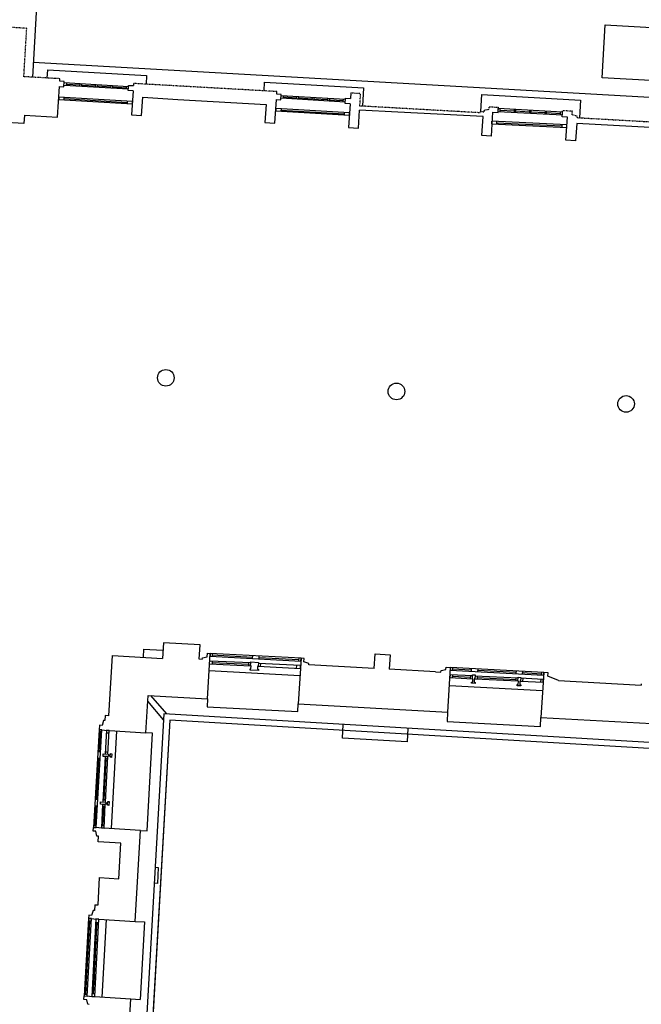
# Model space of a CAD drawing. Units: millimetres. Extents: x 533221307 to 533442565, y 181038681 to 181123459.
# Drawn here: x 533282940 to 533294171, y 181096613 to 181114414 of the extents above; entities that cross this region are included whole.
import ezdxf

# ---------------------------------------------------------------- set-up
doc = ezdxf.new("R2010")
doc.units = ezdxf.units.MM
doc.linetypes.add('Xref_plan_existing_06_Sixth Floor_new survey$0$DASHDOT', pattern=[25.4, 12.7, -6.35, 0, -6.35])
for name, color, linetype in [('Xref_plan_existing_06_Sixth Floor_new survey$0$Building Minor', 253, 'Continuous'), ('Xref_plan_existing_06_Sixth Floor_new survey$0$F E Masonry EXISTING', 4, 'Continuous'), ('Xref_plan_existing_06_Sixth Floor_new survey$0$Fixture', 252, 'Continuous'), ('Xref_plan_existing_06_Sixth Floor_new survey$0$L10E Windows_Rooflights EXISTING', 3, 'Continuous'), ('Xref_plan_existing_06_Sixth Floor_new survey$0$Roof', 8, 'Continuous'), ('Xref_plan_existing_06_Sixth Floor_new survey$0$Service', 1, 'Continuous')]:
    doc.layers.add(name, color=color, linetype=linetype)

msp = doc.modelspace()

# ---------------------------------------------------------------- linework, layer by layer
at = {"layer": 'Xref_plan_existing_06_Sixth Floor_new survey$0$Building Minor'}
for p, q in [((533288003, 181102553), (533286365, 181102640)), ((533288003, 181102553), (533286365, 181102640)), ((533292387, 181102283), (533290703, 181102373)), ((533292387, 181102283), (533290703, 181102373)), ((533284690, 181101557), (533284592, 181099791)), ((533284690, 181101557), (533284592, 181099791)), ((533284501, 181098147), (533284424, 181096744)), ((533284501, 181098147), (533284424, 181096744))]:
    msp.add_line(p, q, dxfattribs=at)
for points in [[(533275797, 181113868), (533275884, 181115396), (533283262, 181114977), (533283171, 181113375)], [(533275797, 181113868), (533275884, 181115396), (533283262, 181114977), (533283171, 181113375)], [(533286333, 181102137), (533286325, 181101992), (533287964, 181101905), (533287971, 181102046)], [(533286333, 181102137), (533286325, 181101992), (533287964, 181101905), (533287971, 181102046)], [(533290672, 181101895), (533290663, 181101725), (533292347, 181101635), (533292356, 181101801)], [(533290672, 181101895), (533290663, 181101725), (533292347, 181101635), (533292356, 181101801)], [(533289953, 181101605), (533289939, 181101356), (533288771, 181101422), (533288785, 181101674)], [(533289953, 181101605), (533289939, 181101356), (533288771, 181101422), (533288785, 181101674)], [(533285121, 181099757), (533285240, 181099750), (533285338, 181101516), (533285221, 181101523)], [(533285121, 181099757), (533285240, 181099750), (533285338, 181101516), (533285221, 181101523)], [(533285388, 181099090), (533285443, 181099087), (533285427, 181098798), (533285372, 181098801)], [(533285388, 181099090), (533285443, 181099087), (533285427, 181098798), (533285372, 181098801)], [(533285027, 181098112), (533285195, 181098103), (533285117, 181096700)], [(533285027, 181098112), (533285195, 181098103), (533285117, 181096700)], [(533284948, 181096709), (533285117, 181096700)], [(533284948, 181096709), (533285117, 181096700)]]:
    msp.add_lwpolyline(points, dxfattribs=at)
msp.add_lwpolyline([(533301388, 181113871), (533301334, 181112917), (533299222, 181113038), (533299242, 181113377), (533296321, 181113543), (533296302, 181113204), (533293462, 181113365), (533293516, 181114319)], close=True, dxfattribs=at)
msp.add_lwpolyline([(533301388, 181113871), (533301334, 181112917), (533299222, 181113038), (533299242, 181113377), (533296321, 181113543), (533296302, 181113204), (533293462, 181113365), (533293516, 181114319)], close=True, dxfattribs=at)
at = {"layer": 'Xref_plan_existing_06_Sixth Floor_new survey$0$F E Masonry EXISTING'}
for p, q in [((533283625, 181112654), (533283658, 181113204)), ((533283625, 181112654), (533283658, 181113204)), ((533285163, 181113011), (533285799, 181112973)), ((533285163, 181113011), (533285799, 181112973)), ((533285799, 181112973), (533287392, 181112879)), ((533285799, 181112973), (533287392, 181112879)), ((533283026, 181112690), (533283625, 181112654)), ((533283026, 181112690), (533283625, 181112654)), ((533284553, 181101831), (533284615, 181102918)), ((533284553, 181101831), (533284615, 181102918)), ((533284615, 181102918), (533285520, 181102867)), ((533284615, 181102918), (533285520, 181102867)), ((533286239, 181102849), (533286241, 181102878)), ((533286239, 181102849), (533286241, 181102878)), ((533286241, 181102878), (533286329, 181102895)), ((533286241, 181102878), (533286329, 181102895)), ((533286329, 181102895), (533286333, 181102961)), ((533286329, 181102895), (533286333, 181102961)), ((533286333, 181102961), (533286384, 181102958)), ((533286333, 181102961), (533286384, 181102958)), ((533286334, 181102137), (533286384, 181102958)), ((533286334, 181102137), (533286384, 181102958)), ((533288023, 181102869), (533287972, 181102046)), ((533288023, 181102869), (533287972, 181102046)), ((533288078, 181102866), (533288023, 181102869)), ((533288078, 181102866), (533288023, 181102869)), ((533288074, 181102802), (533288078, 181102866)), ((533288074, 181102802), (533288078, 181102866)), ((533288164, 181102774), (533288074, 181102802)), ((533288164, 181102774), (533288074, 181102802)), ((533288163, 181102750), (533288164, 181102774)), ((533288163, 181102750), (533288164, 181102774)), ((533289346, 181102685), (533288163, 181102750)), ((533289346, 181102685), (533288163, 181102750)), ((533290453, 181102624), (533289614, 181102670)), ((533290453, 181102624), (533289614, 181102670)), ((533290551, 181102618), (533290552, 181102647)), ((533290551, 181102618), (533290552, 181102647)), ((533290552, 181102647), (533290641, 181102664)), ((533290552, 181102647), (533290641, 181102664)), ((533290641, 181102664), (533290644, 181102710)), ((533290641, 181102664), (533290644, 181102710)), ((533290644, 181102710), (533290723, 181102705)), ((533290644, 181102710), (533290723, 181102705)), ((533290673, 181101895), (533290723, 181102705)), ((533290673, 181101895), (533290723, 181102705)), ((533290453, 181102624), (533290551, 181102618)), ((533290453, 181102624), (533290551, 181102618)), ((533292407, 181102613), (533292357, 181101801)), ((533292407, 181102613), (533292357, 181101801)), ((533292489, 181102608), (533292407, 181102613)), ((533292489, 181102608), (533292407, 181102613)), ((533292485, 181102545), (533292489, 181102608)), ((533292485, 181102545), (533292489, 181102608)), ((533292673, 181102469), (533292485, 181102545)), ((533292673, 181102469), (533292485, 181102545)), ((533294171, 181102408), (533294170, 181102385)), ((533294171, 181102408), (533294170, 181102385)), ((533287972, 181102046), (533290673, 181101895)), ((533287972, 181102046), (533290673, 181101895)), ((533284456, 181101747), (533284428, 181101656)), ((533284456, 181101747), (533284428, 181101656)), ((533284480, 181101745), (533284456, 181101747)), ((533284480, 181101745), (533284456, 181101747)), ((533284486, 181101835), (533284480, 181101745)), ((533284486, 181101835), (533284480, 181101745)), ((533284553, 181101831), (533284486, 181101835)), ((533284553, 181101831), (533284486, 181101835)), ((533292357, 181101801), (533294362, 181101690)), ((533292357, 181101801), (533294362, 181101690)), ((533284379, 181101659), (533284374, 181101577)), ((533284379, 181101659), (533284374, 181101577)), ((533284374, 181101577), (533285221, 181101523)), ((533284374, 181101577), (533285221, 181101523)), ((533284428, 181101656), (533284379, 181101659)), ((533284428, 181101656), (533284379, 181101659)), ((533284270, 181099743), (533284274, 181099811)), ((533284270, 181099743), (533284274, 181099811)), ((533285121, 181099757), (533284274, 181099811)), ((533285121, 181099757), (533284274, 181099811)), ((533284316, 181099741), (533284270, 181099743)), ((533284316, 181099741), (533284270, 181099743)), ((533284332, 181099652), (533284316, 181099741)), ((533284332, 181099652), (533284316, 181099741)), ((533284361, 181099650), (533284332, 181099652)), ((533284361, 181099650), (533284332, 181099652)), ((533284355, 181099553), (533284361, 181099650)), ((533284355, 181099553), (533284361, 181099650)), ((533285027, 181098112), (533285121, 181099757)), ((533285027, 181098112), (533285121, 181099757)), ((533284768, 181099529), (533284355, 181099553)), ((533284768, 181099529), (533284355, 181099553)), ((533284732, 181098883), (533284768, 181099529)), ((533284732, 181098883), (533284768, 181099529)), ((533284355, 181098409), (533284383, 181098903)), ((533284355, 181098409), (533284383, 181098903)), ((533284383, 181098903), (533284732, 181098883)), ((533284383, 181098903), (533284732, 181098883)), ((533284297, 181098412), (533284290, 181098306)), ((533284297, 181098412), (533284290, 181098306)), ((533284297, 181098412), (533284355, 181098409)), ((533284297, 181098412), (533284355, 181098409)), ((533284188, 181098224), (533284185, 181098167)), ((533284188, 181098224), (533284185, 181098167)), ((533284239, 181098220), (533284188, 181098224)), ((533284239, 181098220), (533284188, 181098224)), ((533284267, 181098308), (533284239, 181098220)), ((533284267, 181098308), (533284239, 181098220)), ((533284290, 181098306), (533284267, 181098308)), ((533284290, 181098306), (533284267, 181098308)), ((533284185, 181098167), (533285027, 181098113)), ((533284185, 181098167), (533285027, 181098113)), ((533284101, 181096699), (533284105, 181096764)), ((533284101, 181096699), (533284105, 181096764)), ((533284105, 181096764), (533284948, 181096710)), ((533284105, 181096764), (533284948, 181096710)), ((533284153, 181096696), (533284101, 181096699)), ((533284153, 181096696), (533284101, 181096699)), ((533284170, 181096614), (533284153, 181096696)), ((533284170, 181096614), (533284153, 181096696)), ((533284193, 181096612), (533284170, 181096614)), ((533284193, 181096612), (533284170, 181096614)), ((533284861, 181095173), (533284948, 181096710)), ((533284861, 181095173), (533284948, 181096710))]:
    msp.add_line(p, q, dxfattribs=at)
at = {"layer": 'Xref_plan_existing_06_Sixth Floor_new survey$0$F E Masonry EXISTING', "linetype": 'Xref_plan_existing_06_Sixth Floor_new survey$0$DASHDOT'}
for p, q in [((533287586, 181113115), (533284998, 181113261)), ((533287586, 181113115), (533284998, 181113261)), ((533288921, 181113093), (533289099, 181113083)), ((533288921, 181113093), (533289099, 181113083)), ((533289086, 181112854), (533289099, 181113083)), ((533289086, 181112854), (533289099, 181113083)), ((533291260, 181112731), (533289086, 181112854)), ((533291260, 181112731), (533289086, 181112854)), ((533291331, 181112779), (533291419, 181112795)), ((533291331, 181112779), (533291419, 181112795)), ((533291419, 181112795), (533291422, 181112841)), ((533291419, 181112795), (533291422, 181112841)), ((533291422, 181112841), (533291588, 181112831)), ((533291422, 181112841), (533291588, 181112831)), ((533291262, 181112754), (533291260, 181112731)), ((533291262, 181112754), (533291260, 181112731)), ((533291262, 181112754), (533291329, 181112750)), ((533291262, 181112754), (533291329, 181112750)), ((533291329, 181112750), (533291331, 181112779)), ((533291329, 181112750), (533291331, 181112779)), ((533292925, 181112759), (533292750, 181112769)), ((533292925, 181112759), (533292750, 181112769)), ((533292921, 181112696), (533292925, 181112759)), ((533292921, 181112696), (533292925, 181112759)), ((533293012, 181112668), (533292921, 181112696)), ((533293012, 181112668), (533292921, 181112696)), ((533293010, 181112644), (533293012, 181112668)), ((533293010, 181112644), (533293012, 181112668)), ((533293010, 181112644), (533299382, 181112283)), ((533293010, 181112644), (533299382, 181112283))]:
    msp.add_line(p, q, dxfattribs=at)
msp.add_lwpolyline([(533283667, 181113347), (533283015, 181113384), (533283067, 181114258), (533281448, 181114354), (533281483, 181114948), (533281048, 181114972)], dxfattribs=at)
msp.add_lwpolyline([(533283667, 181113347), (533283015, 181113384), (533283067, 181114258), (533281448, 181114354), (533281483, 181114948), (533281048, 181114972)], dxfattribs=at)
at = {"layer": 'Xref_plan_existing_06_Sixth Floor_new survey$0$F E Masonry EXISTING'}
for points in [[(533283026, 181112690), (533283016, 181112535), (533282601, 181112559), (533282681, 181113915), (533281729, 181113971)], [(533283026, 181112690), (533283016, 181112535), (533282601, 181112559), (533282681, 181113915), (533281729, 181113971)], [(533283664, 181113301), (533283667, 181113347)], [(533283664, 181113301), (533283667, 181113347)], [(533283658, 181113204), (533283740, 181113199), (533283746, 181113296), (533283664, 181113301)], [(533283658, 181113204), (533283740, 181113199), (533283746, 181113296), (533283664, 181113301)], [(533284990, 181113126), (533284902, 181113132), (533284908, 181113227), (533284996, 181113222)], [(533284990, 181113126), (533284902, 181113132), (533284908, 181113227), (533284996, 181113222)], [(533284998, 181113261), (533284996, 181113222)], [(533284998, 181113261), (533284996, 181113222)], [(533284990, 181113126), (533284962, 181112696), (533285142, 181112685), (533285163, 181113011)], [(533284990, 181113126), (533284962, 181112696), (533285142, 181112685), (533285163, 181113011)], [(533287392, 181112879), (533287371, 181112554), (533287551, 181112542), (533287578, 181112972)], [(533287392, 181112879), (533287371, 181112554), (533287551, 181112542), (533287578, 181112972)], [(533287578, 181112972), (533287659, 181112967), (533287665, 181113064), (533287583, 181113069)], [(533287578, 181112972), (533287659, 181112967), (533287665, 181113064), (533287583, 181113069)], [(533287583, 181113069), (533287586, 181113115)], [(533287583, 181113069), (533287586, 181113115)], [(533288909, 181112895), (533288821, 181112900), (533288827, 181112996), (533288915, 181112990)], [(533288909, 181112895), (533288821, 181112900), (533288827, 181112996), (533288915, 181112990)], [(533288921, 181113093), (533288915, 181112990)], [(533288921, 181113093), (533288915, 181112990)], [(533288909, 181112895), (533288881, 181112464), (533289061, 181112453), (533289082, 181112779)], [(533288909, 181112895), (533288881, 181112464), (533289061, 181112453), (533289082, 181112779)], [(533291483, 181112743), (533291582, 181112737), (533291588, 181112831)], [(533291483, 181112743), (533291582, 181112737), (533291588, 181112831)], [(533289772, 181112744), (533289082, 181112779)], [(533289772, 181112744), (533289082, 181112779)], [(533291483, 181112743), (533291457, 181112310), (533291292, 181112320), (533291313, 181112665), (533289772, 181112744)], [(533291483, 181112743), (533291457, 181112310), (533291292, 181112320), (533291313, 181112665), (533289772, 181112744)], [(533292837, 181112655), (533292744, 181112661), (533292750, 181112769)], [(533292837, 181112655), (533292744, 181112661), (533292750, 181112769)], [(533293004, 181112539), (533292984, 181112226), (533292810, 181112237), (533292837, 181112655)], [(533293004, 181112539), (533292984, 181112226), (533292810, 181112237), (533292837, 181112655)], [(533294663, 181112449), (533293004, 181112539)], [(533294663, 181112449), (533293004, 181112539)], [(533286239, 181102849), (533286184, 181102852), (533286199, 181103114), (533285536, 181103151), (533285520, 181102867)], [(533286239, 181102849), (533286184, 181102852), (533286199, 181103114), (533285536, 181103151), (533285520, 181102867)], [(533289346, 181102685), (533289362, 181102948), (533289631, 181102931), (533289614, 181102670)], [(533289346, 181102685), (533289362, 181102948), (533289631, 181102931), (533289614, 181102670)], [(533287114, 181102803), (533287253, 181102795), (533287249, 181102723), (533287238, 181102720), (533287235, 181102670), (533287256, 181102669), (533287255, 181102648), (533287103, 181102656)], [(533287103, 181102656), (533287103, 181102656), (533287104, 181102677), (533287118, 181102676), (533287121, 181102730), (533287111, 181102730), (533287114, 181102803)], [(533287114, 181102803), (533287253, 181102795), (533287249, 181102723), (533287238, 181102720), (533287235, 181102670), (533287256, 181102669), (533287255, 181102648), (533287103, 181102656)], [(533287103, 181102656), (533287103, 181102656), (533287104, 181102677), (533287118, 181102676), (533287121, 181102730), (533287111, 181102730), (533287114, 181102803)], [(533291122, 181102570), (533291169, 181102567), (533291165, 181102498), (533291154, 181102498), (533291151, 181102435), (533291172, 181102434), (533291171, 181102413), (533291104, 181102417), (533291105, 181102438), (533291126, 181102437), (533291129, 181102500), (533291119, 181102500), (533291122, 181102570)], [(533291122, 181102570), (533291169, 181102567), (533291165, 181102498), (533291154, 181102498), (533291151, 181102435), (533291172, 181102434), (533291171, 181102413), (533291104, 181102417), (533291105, 181102438), (533291126, 181102437), (533291129, 181102500), (533291119, 181102500), (533291122, 181102570)], [(533291945, 181102525), (533291992, 181102522), (533291987, 181102453), (533291977, 181102454), (533291974, 181102390), (533291995, 181102389), (533291993, 181102368), (533291927, 181102372), (533291928, 181102393), (533291949, 181102392), (533291952, 181102455), (533291941, 181102456), (533291945, 181102525)], [(533291945, 181102525), (533291992, 181102522), (533291987, 181102453), (533291977, 181102454), (533291974, 181102390), (533291995, 181102389), (533291993, 181102368), (533291927, 181102372), (533291928, 181102393), (533291949, 181102392), (533291952, 181102455), (533291941, 181102456), (533291945, 181102525)], [(533292673, 181102469), (533294170, 181102385)], [(533292673, 181102469), (533294170, 181102385)], [(533285221, 181101523), (533285259, 181102197), (533286334, 181102137)], [(533285221, 181101523), (533285259, 181102197), (533286334, 181102137)], [(533284446, 181101096), (533284449, 181101143), (533284538, 181101138), (533284538, 181101127), (533284581, 181101125), (533284582, 181101146), (533284603, 181101144), (533284600, 181101077), (533284579, 181101079), (533284580, 181101100), (533284536, 181101102), (533284536, 181101092), (533284446, 181101096)], [(533284446, 181101096), (533284449, 181101143), (533284538, 181101138), (533284538, 181101127), (533284581, 181101125), (533284582, 181101146), (533284603, 181101144), (533284600, 181101077), (533284579, 181101079), (533284580, 181101100), (533284536, 181101102), (533284536, 181101092), (533284446, 181101096)], [(533284397, 181100229), (533284400, 181100275), (533284489, 181100270), (533284489, 181100259), (533284532, 181100257), (533284533, 181100278), (533284554, 181100277), (533284550, 181100210), (533284529, 181100211), (533284531, 181100232), (533284487, 181100234), (533284487, 181100224), (533284397, 181100229)], [(533284397, 181100229), (533284400, 181100275), (533284489, 181100270), (533284489, 181100259), (533284532, 181100257), (533284533, 181100278), (533284554, 181100277), (533284550, 181100210), (533284529, 181100211), (533284531, 181100232), (533284487, 181100234), (533284487, 181100224), (533284397, 181100229)]]:
    msp.add_lwpolyline(points, dxfattribs=at)
for centre in [(533285580, 181107940), (533285580, 181107940), (533289747, 181107693), (533289747, 181107693), (533293896, 181107467), (533293896, 181107467)]:
    msp.add_circle(centre, 150, dxfattribs=at)
at = {"layer": 'Xref_plan_existing_06_Sixth Floor_new survey$0$Fixture'}
for q in [(533285169, 181102887), (533285169, 181102887), (533285528, 181103016), (533285528, 181103016)]:
    msp.add_line((533285177, 181103036), q, dxfattribs=at)
at = {"layer": 'Xref_plan_existing_06_Sixth Floor_new survey$0$L10E Windows_Rooflights EXISTING'}
for p, q in [((533283783, 181113269), (533283781, 181113229)), ((533283783, 181113269), (533283781, 181113229)), ((533283782, 181113249), (533284028, 181113234)), ((533283782, 181113249), (533284028, 181113234)), ((533284027, 181113214), (533284030, 181113254)), ((533284027, 181113214), (533284030, 181113254)), ((533284061, 181113212), (533284064, 181113252)), ((533284061, 181113212), (533284064, 181113252)), ((533284062, 181113232), (533284309, 181113218)), ((533284062, 181113232), (533284309, 181113218)), ((533284308, 181113198), (533284310, 181113238)), ((533284308, 181113198), (533284310, 181113238)), ((533284342, 181113196), (533284344, 181113236)), ((533284342, 181113196), (533284344, 181113236)), ((533284343, 181113216), (533284588, 181113201)), ((533284343, 181113216), (533284588, 181113201)), ((533284587, 181113181), (533284590, 181113221)), ((533284587, 181113181), (533284590, 181113221)), ((533284621, 181113179), (533284624, 181113219)), ((533284621, 181113179), (533284624, 181113219)), ((533284622, 181113199), (533284863, 181113185)), ((533284622, 181113199), (533284863, 181113185)), ((533284864, 181113205), (533284862, 181113165)), ((533284864, 181113205), (533284862, 181113165)), ((533284904, 181113163), (533284906, 181113202)), ((533284904, 181113163), (533284906, 181113202)), ((533283740, 181113007), (533283738, 181112967)), ((533283740, 181113007), (533283738, 181112967)), ((533283739, 181112987), (533284882, 181112919)), ((533283739, 181112987), (533284882, 181112919)), ((533287702, 181113037), (533287700, 181112997)), ((533287702, 181113037), (533287700, 181112997)), ((533287701, 181113017), (533287948, 181113003)), ((533287701, 181113017), (533287948, 181113003)), ((533287946, 181112983), (533287949, 181113022)), ((533287946, 181112983), (533287949, 181113022)), ((533287980, 181112981), (533287983, 181113020)), ((533287980, 181112981), (533287983, 181113020)), ((533287982, 181113000), (533288228, 181112986)), ((533287982, 181113000), (533288228, 181112986)), ((533288227, 181112966), (533288229, 181113006)), ((533288227, 181112966), (533288229, 181113006)), ((533288261, 181112964), (533288263, 181113004)), ((533288261, 181112964), (533288263, 181113004)), ((533288262, 181112984), (533288508, 181112969)), ((533288262, 181112984), (533288508, 181112969)), ((533288506, 181112949), (533288509, 181112989)), ((533288506, 181112949), (533288509, 181112989)), ((533288540, 181112947), (533288543, 181112987)), ((533288540, 181112947), (533288543, 181112987)), ((533288542, 181112967), (533288782, 181112953)), ((533288542, 181112967), (533288782, 181112953)), ((533288783, 181112973), (533288781, 181112933)), ((533288783, 181112973), (533288781, 181112933)), ((533288823, 181112931), (533288825, 181112971)), ((533288823, 181112931), (533288825, 181112971)), ((533284883, 181112939), (533284881, 181112899)), ((533284883, 181112939), (533284881, 181112899)), ((533287661, 181112801), (533287659, 181112761)), ((533287661, 181112801), (533287659, 181112761)), ((533291583, 181112757), (533291586, 181112807)), ((533291583, 181112757), (533291586, 181112807)), ((533292749, 181112744), (533291586, 181112807)), ((533292749, 181112744), (533291586, 181112807)), ((533291616, 181112805), (533291613, 181112755)), ((533291616, 181112805), (533291613, 181112755)), ((533287660, 181112781), (533288803, 181112713)), ((533287660, 181112781), (533288803, 181112713)), ((533288804, 181112733), (533288802, 181112694)), ((533288804, 181112733), (533288802, 181112694)), ((533291583, 181112757), (533292746, 181112694)), ((533291583, 181112757), (533292746, 181112694)), ((533291615, 181112779), (533291873, 181112766)), ((533291615, 181112779), (533291873, 181112766)), ((533291899, 181112764), (533292151, 181112751)), ((533291899, 181112764), (533292151, 181112751)), ((533292178, 181112750), (533292431, 181112736)), ((533292178, 181112750), (533292431, 181112736)), ((533292457, 181112735), (533292709, 181112721)), ((533292457, 181112735), (533292709, 181112721)), ((533292708, 181112696), (533292711, 181112746)), ((533292708, 181112696), (533292711, 181112746)), ((533292746, 181112694), (533292749, 181112744)), ((533292746, 181112694), (533292749, 181112744)), ((533291470, 181112531), (533291473, 181112581)), ((533291470, 181112531), (533291473, 181112581)), ((533291556, 181112552), (533292736, 181112495)), ((533291556, 181112552), (533292736, 181112495)), ((533292738, 181112521), (533292735, 181112471)), ((533292738, 181112521), (533292735, 181112471)), ((533287113, 181102784), (533286375, 181102817)), ((533287113, 181102784), (533286375, 181102817)), ((533286384, 181102958), (533286381, 181102908)), ((533286384, 181102958), (533286381, 181102908)), ((533286381, 181102908), (533288020, 181102819)), ((533286381, 181102908), (533288020, 181102819)), ((533288023, 181102869), (533286384, 181102958)), ((533288023, 181102869), (533286384, 181102958)), ((533286418, 181102816), (533286415, 181102766)), ((533286418, 181102816), (533286415, 181102766)), ((533286419, 181102956), (533286416, 181102906)), ((533286419, 181102956), (533286416, 181102906)), ((533286418, 181102931), (533287144, 181102891)), ((533286418, 181102931), (533287144, 181102891)), ((533287146, 181102916), (533287143, 181102866)), ((533287146, 181102916), (533287143, 181102866)), ((533287262, 181102910), (533287260, 181102860)), ((533287262, 181102910), (533287260, 181102860)), ((533287261, 181102886), (533287985, 181102846)), ((533287261, 181102886), (533287985, 181102846)), ((533287984, 181102821), (533287987, 181102871)), ((533287984, 181102821), (533287987, 181102871)), ((533288020, 181102819), (533288023, 181102869)), ((533288020, 181102819), (533288023, 181102869)), ((533286372, 181102767), (533287111, 181102734)), ((533286372, 181102767), (533287111, 181102734)), ((533286417, 181102791), (533287078, 181102760)), ((533286417, 181102791), (533287078, 181102760)), ((533287111, 181102734), (533287113, 181102784)), ((533287111, 181102734), (533287113, 181102784)), ((533287941, 181102741), (533287938, 181102691)), ((533287941, 181102741), (533287938, 181102691)), ((533290723, 181102705), (533290720, 181102655)), ((533290723, 181102705), (533290720, 181102655)), ((533290720, 181102655), (533292404, 181102563)), ((533290720, 181102655), (533292404, 181102563)), ((533292407, 181102613), (533290723, 181102705)), ((533292407, 181102613), (533290723, 181102705)), ((533290758, 181102703), (533290755, 181102653)), ((533290758, 181102703), (533290755, 181102653)), ((533290757, 181102678), (533291098, 181102659)), ((533290757, 181102678), (533291098, 181102659)), ((533291099, 181102684), (533291097, 181102634)), ((533291099, 181102684), (533291097, 181102634)), ((533291216, 181102678), (533291213, 181102628)), ((533291216, 181102678), (533291213, 181102628)), ((533291215, 181102653), (533291906, 181102616)), ((533291215, 181102653), (533291906, 181102616)), ((533291907, 181102640), (533291904, 181102591)), ((533291907, 181102640), (533291904, 181102591)), ((533290758, 181102569), (533290755, 181102519)), ((533290758, 181102569), (533290755, 181102519)), ((533290756, 181102544), (533291088, 181102527)), ((533290756, 181102544), (533291088, 181102527)), ((533291204, 181102522), (533291911, 181102486)), ((533291204, 181102522), (533291911, 181102486)), ((533292024, 181102634), (533292021, 181102584)), ((533292024, 181102634), (533292021, 181102584)), ((533292023, 181102609), (533292369, 181102590)), ((533292023, 181102609), (533292369, 181102590)), ((533292354, 181102489), (533292351, 181102439)), ((533292354, 181102489), (533292351, 181102439)), ((533292368, 181102565), (533292371, 181102615)), ((533292368, 181102565), (533292371, 181102615)), ((533292404, 181102563), (533292407, 181102613)), ((533292404, 181102563), (533292407, 181102613)), ((533284374, 181101577), (533284274, 181099811)), ((533284374, 181101577), (533284274, 181099811)), ((533284324, 181099808), (533284424, 181101574)), ((533284324, 181099808), (533284424, 181101574)), ((533284424, 181101574), (533284374, 181101577)), ((533284424, 181101574), (533284374, 181101577)), ((533284422, 181101538), (533284372, 181101542)), ((533284422, 181101538), (533284372, 181101542)), ((533284377, 181101179), (533284397, 181101540)), ((533284377, 181101179), (533284397, 181101540)), ((533284504, 181101524), (533284554, 181101521)), ((533284504, 181101524), (533284554, 181101521)), ((533284328, 181100321), (533284370, 181101062)), ((533284328, 181100321), (533284370, 181101062)), ((533284345, 181101064), (533284395, 181101061)), ((533284345, 181101064), (533284395, 181101061)), ((533284352, 181101181), (533284402, 181101178)), ((533284352, 181101181), (533284402, 181101178)), ((533284466, 181100310), (533284505, 181101061)), ((533284466, 181100310), (533284505, 181101061)), ((533284303, 181100322), (533284353, 181100319)), ((533284303, 181100322), (533284353, 181100319)), ((533284297, 181100205), (533284347, 181100202)), ((533284297, 181100205), (533284347, 181100202)), ((533284301, 181099845), (533284322, 181100204)), ((533284301, 181099845), (533284322, 181100204)), ((533284442, 181099844), (533284460, 181100193)), ((533284442, 181099844), (533284460, 181100193)), ((533284274, 181099811), (533284324, 181099808)), ((533284274, 181099811), (533284324, 181099808)), ((533284276, 181099846), (533284326, 181099843)), ((533284276, 181099846), (533284326, 181099843)), ((533284417, 181099845), (533284467, 181099842)), ((533284417, 181099845), (533284467, 181099842)), ((533284185, 181098167), (533284106, 181096764)), ((533284185, 181098167), (533284106, 181096764)), ((533284133, 181096797), (533284207, 181098115)), ((533284133, 181096797), (533284207, 181098115)), ((533284156, 181096761), (533284235, 181098164)), ((533284156, 181096761), (533284235, 181098164)), ((533284232, 181098114), (533284182, 181098117)), ((533284232, 181098114), (533284182, 181098117)), ((533284235, 181098164), (533284185, 181098167)), ((533284235, 181098164), (533284185, 181098167)), ((533284314, 181098095), (533284364, 181098093)), ((533284314, 181098095), (533284364, 181098093)), ((533284323, 181097791), (533284339, 181098094)), ((533284323, 181097791), (533284339, 181098094)), ((533284290, 181097140), (533284322, 181097758)), ((533284290, 181097140), (533284322, 181097758)), ((533284274, 181096807), (533284289, 181097108)), ((533284274, 181096807), (533284289, 181097108)), ((533284105, 181096764), (533284156, 181096761)), ((533284105, 181096764), (533284156, 181096761)), ((533284108, 181096799), (533284158, 181096796)), ((533284108, 181096799), (533284158, 181096796)), ((533284249, 181096809), (533284299, 181096806)), ((533284249, 181096809), (533284299, 181096806))]:
    msp.add_line(p, q, dxfattribs=at)
for points in [[(533283742, 181113231), (533284904, 181113163)], [(533283742, 181113231), (533284904, 181113163)], [(533284906, 181113202), (533283744, 181113271)], [(533284906, 181113202), (533283744, 181113271)], [(533287661, 181112999), (533288823, 181112931)], [(533287661, 181112999), (533288823, 181112931)], [(533288825, 181112971), (533287663, 181113039)], [(533288825, 181112971), (533287663, 181113039)], [(533291874, 181112791), (533291871, 181112741)], [(533291874, 181112791), (533291871, 181112741)], [(533291897, 181112740), (533291901, 181112790)], [(533291897, 181112740), (533291901, 181112790)], [(533292153, 181112776), (533292150, 181112726)], [(533292153, 181112776), (533292150, 181112726)], [(533292176, 181112725), (533292179, 181112775)], [(533292176, 181112725), (533292179, 181112775)], [(533292432, 181112761), (533292429, 181112711)], [(533292432, 181112761), (533292429, 181112711)], [(533292456, 181112710), (533292459, 181112759)], [(533292456, 181112710), (533292459, 181112759)], [(533291470, 181112531), (533292825, 181112466), (533292828, 181112516), (533291473, 181112581)], [(533291470, 181112531), (533292825, 181112466), (533292828, 181112516), (533291473, 181112581)], [(533291557, 181112576), (533291555, 181112526)], [(533291557, 181112576), (533291555, 181112526)], [(533287077, 181102735), (533287079, 181102785)], [(533287077, 181102735), (533287079, 181102785)], [(533287249, 181102727), (533288012, 181102687), (533288015, 181102737), (533287252, 181102777)], [(533287249, 181102727), (533288012, 181102687), (533288015, 181102737), (533287252, 181102777)], [(533287289, 181102775), (533287287, 181102725)], [(533287289, 181102775), (533287287, 181102725)], [(533291087, 181102502), (533291089, 181102552)], [(533291087, 181102502), (533291089, 181102552)], [(533291944, 181102510), (533291168, 181102548), (533291165, 181102498), (533291942, 181102460)], [(533291944, 181102510), (533291168, 181102548), (533291165, 181102498), (533291942, 181102460)], [(533291205, 181102546), (533291203, 181102496)], [(533291205, 181102546), (533291203, 181102496)], [(533291910, 181102461), (533291912, 181102511)], [(533291910, 181102461), (533291912, 181102511)], [(533291988, 181102458), (533292396, 181102438), (533292399, 181102487), (533291991, 181102508)], [(533291988, 181102458), (533292396, 181102438), (533292399, 181102487), (533291991, 181102508)], [(533292028, 181102506), (533292026, 181102456)], [(533292028, 181102506), (533292026, 181102456)], [(533284534, 181101138), (533284556, 181101566), (533284506, 181101569), (533284484, 181101141)], [(533284534, 181101138), (533284556, 181101566), (533284506, 181101569), (533284484, 181101141)], [(533284482, 181101094), (533284439, 181100273), (533284489, 181100270), (533284532, 181101092)], [(533284482, 181101094), (533284439, 181100273), (533284489, 181100270), (533284532, 181101092)], [(533284530, 181101060), (533284480, 181101062)], [(533284530, 181101060), (533284480, 181101062)], [(533284486, 181101178), (533284536, 181101176)], [(533284486, 181101178), (533284536, 181101176)], [(533284485, 181100192), (533284435, 181100194)], [(533284485, 181100192), (533284435, 181100194)], [(533284441, 181100311), (533284491, 181100308)], [(533284441, 181100311), (533284491, 181100308)], [(533284347, 181097757), (533284297, 181097759)], [(533284347, 181097757), (533284297, 181097759)], [(533284298, 181097792), (533284348, 181097790)], [(533284298, 181097792), (533284348, 181097790)], [(533284265, 181097141), (533284315, 181097139)], [(533284265, 181097141), (533284315, 181097139)], [(533284314, 181097107), (533284264, 181097109)], [(533284314, 181097107), (533284264, 181097109)]]:
    msp.add_lwpolyline(points, dxfattribs=at)
for points in [[(533283647, 181113013), (533283644, 181112973), (533284975, 181112894), (533284977, 181112934)], [(533283647, 181113013), (533283644, 181112973), (533284975, 181112894), (533284977, 181112934)], [(533287567, 181112807), (533287565, 181112767), (533288896, 181112688), (533288898, 181112728)], [(533287567, 181112807), (533287565, 181112767), (533288896, 181112688), (533288898, 181112728)], [(533291121, 181102550), (533290715, 181102570), (533290712, 181102520), (533291119, 181102500)], [(533291121, 181102550), (533290715, 181102570), (533290712, 181102520), (533291119, 181102500)], [(533284437, 181100226), (533284415, 181099803), (533284465, 181099799), (533284487, 181100224)], [(533284437, 181100226), (533284415, 181099803), (533284465, 181099799), (533284487, 181100224)], [(533284367, 181098155), (533284317, 181098159), (533284246, 181096755), (533284296, 181096752)], [(533284367, 181098155), (533284317, 181098159), (533284246, 181096755), (533284296, 181096752)]]:
    msp.add_lwpolyline(points, close=True, dxfattribs=at)
at = {"layer": 'Xref_plan_existing_06_Sixth Floor_new survey$0$Roof'}
for points in [[(533299627, 181112706), (533283186, 181113641)], [(533299627, 181112706), (533283186, 181113641)], [(533283438, 181113360), (533283447, 181113508), (533285231, 181113407), (533285222, 181113249)], [(533283438, 181113360), (533283447, 181113508), (533285231, 181113407), (533285222, 181113249)], [(533287357, 181113128), (533287365, 181113285), (533289150, 181113185), (533289131, 181112852)], [(533287357, 181113128), (533287365, 181113285), (533289150, 181113185), (533289131, 181112852)], [(533291272, 181112753), (533291289, 181113062), (533293073, 181112962), (533293055, 181112642)], [(533291272, 181112753), (533291289, 181113062), (533293073, 181112962), (533293055, 181112642)], [(533285596, 181101863), (533285311, 181102194)], [(533285596, 181101863), (533285311, 181102194)], [(533285540, 181101759), (533285253, 181102092)], [(533285540, 181101759), (533285253, 181102092)], [(533297380, 181101164), (533285546, 181101866), (533284585, 181084959)], [(533297380, 181101164), (533285546, 181101866), (533284585, 181084959)]]:
    msp.add_lwpolyline(points, dxfattribs=at)
at = {"layer": 'Xref_plan_existing_06_Sixth Floor_new survey$0$Service'}
msp.add_line((533285650, 181101750), (533284282, 181077689), dxfattribs=at)
msp.add_line((533285650, 181101750), (533284282, 181077689), dxfattribs=at)
msp.add_lwpolyline([(533297380, 181101164), (533297374, 181101054), (533285650, 181101750), (533284696, 181084971)], dxfattribs=at)
msp.add_lwpolyline([(533297380, 181101164), (533297374, 181101054), (533285650, 181101750), (533284696, 181084971)], dxfattribs=at)

doc.saveas('drawing.dxf')
